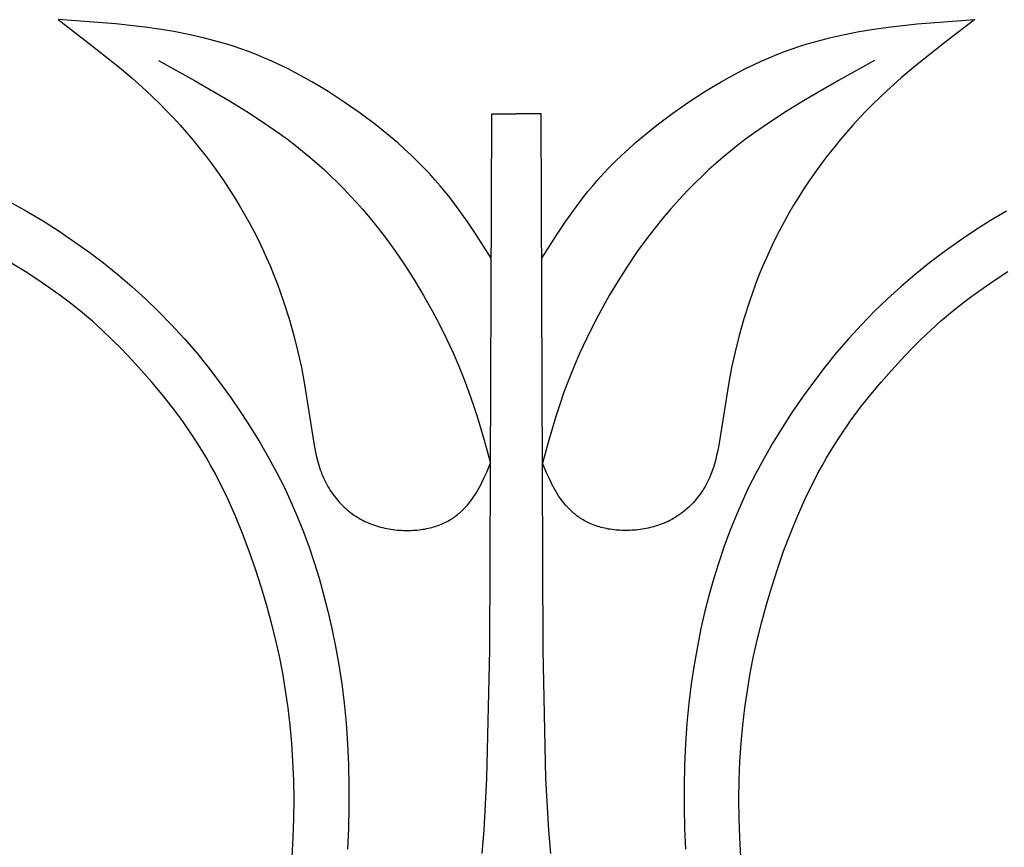
# Model space of a CAD drawing. Extents: x -212 to 208, y -209 to 251.
# Drawn here: x -11 to 9, y -146 to -130 of the extents above; entities that cross this region are included whole.
import ezdxf

# ---------------------------------------------------------------- set-up
doc = ezdxf.new("R2010")
doc.units = 0
doc.header["$MEASUREMENT"] = 0
doc.layers.add('LAYER_1', color=7, linetype='Continuous', true_color=0xffffff)

msp = doc.modelspace()

# ---------------------------------------------------------------- linework, layer by layer
at = {"layer": 'LAYER_1', "color": 5, "true_color": 0x0000ff}
for p in [(-1.445, -131.73), (-0.476, -131.73)]:
    msp.add_line(p, (-0.961, -131.73), dxfattribs=at)
for points in [[(-1.457, -134.561), (-1.758, -134.09), (-1.916, -133.854), (-2.083, -133.618), (-2.262, -133.381), (-2.357, -133.262), (-2.456, -133.143), (-2.559, -133.024), (-2.667, -132.904), (-2.781, -132.784), (-2.899, -132.664), (-3.024, -132.544), (-3.154, -132.423), (-3.29, -132.303), (-3.429, -132.184), (-3.573, -132.065), (-3.721, -131.948), (-4.025, -131.719), (-4.338, -131.5), (-4.656, -131.292), (-4.816, -131.194), (-4.976, -131.1), (-5.135, -131.01), (-5.294, -130.924), (-5.451, -130.844), (-5.606, -130.768), (-5.761, -130.697), (-5.914, -130.631), (-6.066, -130.569), (-6.217, -130.511), (-6.366, -130.457), (-6.515, -130.406), (-6.663, -130.359), (-6.81, -130.316), (-6.957, -130.276), (-7.102, -130.239), (-7.392, -130.173), (-7.68, -130.116), (-7.966, -130.069), (-8.251, -130.029), (-8.535, -129.995), (-8.819, -129.966), (-9.947, -129.883), (-9.364, -130.328), (-8.788, -130.787), (-8.505, -131.027), (-8.227, -131.276), (-7.955, -131.536), (-7.821, -131.67), (-7.689, -131.809), (-7.559, -131.95), (-7.431, -132.095), (-7.305, -132.244), (-7.182, -132.395), (-7.061, -132.55), (-6.943, -132.707), (-6.827, -132.866), (-6.715, -133.028), (-6.605, -133.192), (-6.499, -133.358), (-6.397, -133.525), (-6.298, -133.694), (-6.202, -133.864), (-6.111, -134.035), (-6.023, -134.207), (-5.94, -134.38), (-5.861, -134.553), (-5.786, -134.726), (-5.716, -134.899), (-5.649, -135.072), (-5.587, -135.244), (-5.528, -135.415), (-5.421, -135.752), (-5.328, -136.082), (-5.248, -136.403), (-5.179, -136.71), (-5.123, -137.004), (-4.928, -138.232), (-4.908, -138.335), (-4.887, -138.434), (-4.863, -138.53), (-4.837, -138.623), (-4.823, -138.669), (-4.808, -138.713), (-4.792, -138.757), (-4.776, -138.8), (-4.758, -138.843), (-4.74, -138.885), (-4.721, -138.925), (-4.701, -138.966), (-4.68, -139.005), (-4.658, -139.044), (-4.636, -139.082), (-4.613, -139.119), (-4.589, -139.155), (-4.564, -139.191), (-4.539, -139.226), (-4.512, -139.26), (-4.486, -139.293), (-4.458, -139.325), (-4.43, -139.357), (-4.401, -139.387), (-4.371, -139.417), (-4.341, -139.446), (-4.31, -139.475), (-4.278, -139.502), (-4.246, -139.528), (-4.214, -139.554), (-4.18, -139.579), (-4.147, -139.603), (-4.112, -139.625), (-4.077, -139.647), (-4.042, -139.669), (-4.006, -139.689), (-3.97, -139.708), (-3.933, -139.727), (-3.896, -139.744), (-3.858, -139.761), (-3.82, -139.776), (-3.782, -139.791), (-3.743, -139.804), (-3.704, -139.817), (-3.664, -139.829), (-3.625, -139.84), (-3.585, -139.85), (-3.545, -139.859), (-3.505, -139.868), (-3.464, -139.875), (-3.424, -139.882), (-3.384, -139.888), (-3.343, -139.893), (-3.303, -139.897), (-3.263, -139.901), (-3.222, -139.903), (-3.182, -139.905), (-3.143, -139.906), (-3.103, -139.906), (-3.064, -139.906), (-3.024, -139.905), (-2.986, -139.903), (-2.947, -139.9), (-2.909, -139.897), (-2.871, -139.893), (-2.834, -139.888), (-2.797, -139.883), (-2.761, -139.877), (-2.726, -139.87), (-2.691, -139.863), (-2.656, -139.855), (-2.622, -139.846), (-2.589, -139.837), (-2.557, -139.827), (-2.525, -139.817), (-2.494, -139.806), (-2.464, -139.794), (-2.434, -139.782), (-2.405, -139.77), (-2.376, -139.756), (-2.349, -139.743), (-2.321, -139.729), (-2.295, -139.714), (-2.269, -139.699), (-2.243, -139.684), (-2.218, -139.668), (-2.194, -139.651), (-2.17, -139.635), (-2.147, -139.617), (-2.124, -139.6), (-2.102, -139.582), (-2.08, -139.564), (-2.059, -139.545), (-2.038, -139.526), (-2.018, -139.507), (-1.998, -139.488), (-1.979, -139.468), (-1.96, -139.448), (-1.942, -139.428), (-1.924, -139.407), (-1.889, -139.366), (-1.856, -139.323), (-1.824, -139.28), (-1.794, -139.236), (-1.766, -139.192), (-1.738, -139.147), (-1.712, -139.102), (-1.686, -139.056), (-1.662, -139.01), (-1.639, -138.963), (-1.594, -138.869), (-1.551, -138.774), (-1.47, -138.582)], [(-0.465, -134.561), (-0.163, -134.09), (-0.005, -133.854), (0.162, -133.618), (0.341, -133.381), (0.435, -133.262), (0.534, -133.143), (0.638, -133.024), (0.746, -132.904), (0.859, -132.784), (0.978, -132.664), (1.103, -132.544), (1.233, -132.423), (1.368, -132.303), (1.508, -132.184), (1.652, -132.065), (1.799, -131.948), (2.103, -131.719), (2.416, -131.5), (2.735, -131.292), (2.895, -131.194), (3.055, -131.1), (3.214, -131.01), (3.372, -130.924), (3.529, -130.844), (3.685, -130.768), (3.839, -130.697), (3.992, -130.631), (4.144, -130.569), (4.295, -130.511), (4.445, -130.457), (4.594, -130.406), (4.742, -130.359), (4.889, -130.316), (5.035, -130.276), (5.181, -130.239), (5.471, -130.173), (5.758, -130.116), (6.045, -130.069), (6.33, -130.029), (6.614, -129.995), (6.897, -129.966), (8.026, -129.883), (7.442, -130.328), (6.867, -130.787), (6.584, -131.027), (6.306, -131.276), (6.034, -131.536), (5.9, -131.67), (5.768, -131.809), (5.638, -131.95), (5.51, -132.095), (5.384, -132.244), (5.261, -132.395), (5.14, -132.55), (5.021, -132.707), (4.906, -132.866), (4.794, -133.028), (4.684, -133.192), (4.578, -133.358), (4.475, -133.525), (4.376, -133.694), (4.281, -133.864), (4.189, -134.035), (4.102, -134.207), (4.019, -134.38), (3.94, -134.553), (3.865, -134.726), (3.795, -134.899), (3.728, -135.072), (3.665, -135.244), (3.606, -135.415), (3.499, -135.752), (3.406, -136.082), (3.326, -136.403), (3.258, -136.71), (3.201, -137.004), (3.007, -138.232), (2.987, -138.335), (2.965, -138.434), (2.941, -138.53), (2.915, -138.623), (2.901, -138.669), (2.886, -138.713), (2.871, -138.757), (2.854, -138.8), (2.837, -138.843), (2.819, -138.885), (2.799, -138.925), (2.78, -138.966), (2.759, -139.005), (2.737, -139.044), (2.715, -139.082), (2.692, -139.119), (2.668, -139.155), (2.643, -139.191), (2.617, -139.226), (2.591, -139.26), (2.564, -139.293), (2.537, -139.325), (2.508, -139.357), (2.479, -139.387), (2.45, -139.417), (2.419, -139.446), (2.389, -139.475), (2.357, -139.502), (2.325, -139.528), (2.292, -139.554), (2.259, -139.579), (2.225, -139.603), (2.191, -139.625), (2.156, -139.647), (2.121, -139.669), (2.085, -139.689), (2.049, -139.708), (2.012, -139.727), (1.975, -139.744), (1.937, -139.761), (1.899, -139.776), (1.86, -139.791), (1.822, -139.804), (1.782, -139.817), (1.743, -139.829), (1.703, -139.84), (1.664, -139.85), (1.623, -139.859), (1.583, -139.868), (1.543, -139.875), (1.503, -139.882), (1.462, -139.888), (1.422, -139.893), (1.382, -139.897), (1.341, -139.901), (1.301, -139.903), (1.261, -139.905), (1.221, -139.906), (1.182, -139.906), (1.142, -139.906), (1.103, -139.905), (1.064, -139.903), (1.026, -139.9), (0.988, -139.897), (0.95, -139.893), (0.913, -139.888), (0.876, -139.883), (0.84, -139.877), (0.804, -139.87), (0.769, -139.863), (0.735, -139.855), (0.701, -139.846), (0.668, -139.837), (0.636, -139.827), (0.604, -139.817), (0.573, -139.806), (0.542, -139.794), (0.513, -139.782), (0.484, -139.77), (0.455, -139.756), (0.427, -139.743), (0.4, -139.729), (0.373, -139.714), (0.347, -139.699), (0.322, -139.684), (0.297, -139.668), (0.273, -139.651), (0.249, -139.635), (0.225, -139.617), (0.203, -139.6), (0.181, -139.582), (0.159, -139.564), (0.138, -139.545), (0.117, -139.526), (0.097, -139.507), (0.077, -139.488), (0.058, -139.468), (0.039, -139.448), (0.02, -139.428), (0.002, -139.407), (-0.032, -139.366), (-0.065, -139.323), (-0.097, -139.28), (-0.127, -139.236), (-0.156, -139.192), (-0.183, -139.147), (-0.21, -139.102), (-0.235, -139.056), (-0.259, -139.01), (-0.283, -138.963), (-0.328, -138.869), (-0.37, -138.774), (-0.451, -138.582)], [(-7.979, -130.682), (-7.276, -131.076), (-6.586, -131.478), (-6.251, -131.686), (-5.924, -131.899), (-5.607, -132.118), (-5.454, -132.231), (-5.303, -132.346), (-5.156, -132.463), (-5.012, -132.582), (-4.872, -132.703), (-4.735, -132.826), (-4.601, -132.951), (-4.471, -133.078), (-4.343, -133.207), (-4.219, -133.337), (-4.098, -133.469), (-3.979, -133.603), (-3.864, -133.738), (-3.752, -133.874), (-3.536, -134.151), (-3.331, -134.432), (-3.136, -134.717), (-2.953, -135.005), (-2.781, -135.293), (-2.619, -135.58), (-2.469, -135.865), (-2.331, -136.145), (-2.204, -136.419), (-2.089, -136.685), (-1.985, -136.943), (-1.892, -137.192), (-1.808, -137.434), (-1.732, -137.671), (-1.595, -138.131), (-1.47, -138.582)], [(6.058, -130.682), (5.354, -131.076), (4.665, -131.478), (4.329, -131.686), (4.003, -131.899), (3.686, -132.118), (3.532, -132.231), (3.382, -132.346), (3.235, -132.463), (3.091, -132.582), (2.951, -132.703), (2.814, -132.826), (2.68, -132.951), (2.549, -133.078), (2.422, -133.207), (2.298, -133.337), (2.176, -133.469), (2.058, -133.603), (1.943, -133.738), (1.83, -133.874), (1.614, -134.151), (1.409, -134.432), (1.215, -134.717), (1.032, -135.005), (0.859, -135.293), (0.698, -135.58), (0.548, -135.865), (0.41, -136.145), (0.283, -136.419), (0.168, -136.685), (0.064, -136.943), (-0.029, -137.192), (-0.113, -137.434), (-0.189, -137.671), (-0.326, -138.131), (-0.451, -138.582)], [(-1.633, -146.246), (-1.596, -145.789), (-1.539, -144.77), (-1.484, -142.248), (-1.445, -131.73)], [(-0.288, -146.246), (-0.325, -145.789), (-0.383, -144.77), (-0.437, -142.248), (-0.476, -131.73)], [(-10.894, -133.458), (-10.572, -133.638), (-10.256, -133.827), (-9.947, -134.023), (-9.645, -134.227), (-9.35, -134.438), (-9.062, -134.657), (-8.781, -134.883), (-8.506, -135.117), (-8.239, -135.359), (-7.978, -135.61), (-7.724, -135.869), (-7.478, -136.138), (-7.238, -136.416), (-7.006, -136.702), (-6.782, -136.994), (-6.568, -137.29), (-6.363, -137.589), (-6.169, -137.889), (-5.987, -138.188), (-5.816, -138.484), (-5.659, -138.776), (-5.513, -139.065), (-5.378, -139.354), (-5.253, -139.643), (-5.137, -139.935), (-5.029, -140.231), (-4.928, -140.534), (-4.833, -140.844), (-4.742, -141.163), (-4.658, -141.492), (-4.579, -141.832), (-4.508, -142.181), (-4.444, -142.542), (-4.388, -142.913), (-4.34, -143.295), (-4.303, -143.689), (-4.275, -144.093), (-4.256, -144.505), (-4.247, -144.922), (-4.247, -145.339), (-4.256, -145.752), (-4.273, -146.159)], [(8.65, -133.638), (8.335, -133.827), (8.026, -134.023), (7.724, -134.227), (7.429, -134.438), (7.14, -134.657), (6.859, -134.883), (6.585, -135.117), (6.317, -135.359), (6.057, -135.61), (5.803, -135.869), (5.556, -136.138), (5.317, -136.416), (5.085, -136.702), (4.861, -136.994), (4.646, -137.29), (4.442, -137.589), (4.248, -137.889), (4.065, -138.188), (3.895, -138.484), (3.737, -138.776), (3.592, -139.065), (3.457, -139.354), (3.332, -139.643), (3.216, -139.935), (3.108, -140.231), (3.007, -140.534), (2.911, -140.844), (2.821, -141.163), (2.736, -141.492), (2.658, -141.832), (2.587, -142.181), (2.522, -142.542), (2.466, -142.913), (2.419, -143.295), (2.381, -143.689), (2.353, -144.093), (2.335, -144.505), (2.326, -144.922), (2.326, -145.339), (2.335, -145.752), (2.352, -146.159)], [(-5.362, -146.31), (-5.339, -145.932), (-5.326, -145.554), (-5.323, -145.178), (-5.329, -144.806), (-5.344, -144.44), (-5.367, -144.081), (-5.399, -143.729), (-5.439, -143.384), (-5.488, -143.043), (-5.545, -142.706), (-5.611, -142.371), (-5.686, -142.035), (-5.771, -141.698), (-5.864, -141.357), (-5.967, -141.012), (-6.079, -140.664), (-6.2, -140.315), (-6.332, -139.967), (-6.472, -139.624), (-6.623, -139.286), (-6.701, -139.121), (-6.783, -138.957), (-6.866, -138.796), (-6.952, -138.638), (-7.041, -138.483), (-7.132, -138.332), (-7.224, -138.183), (-7.319, -138.038), (-7.512, -137.757), (-7.71, -137.489), (-7.911, -137.235), (-8.112, -136.993), (-8.312, -136.764), (-8.509, -136.549), (-8.702, -136.347), (-8.893, -136.156), (-9.084, -135.975), (-9.276, -135.802), (-9.474, -135.635), (-9.677, -135.471), (-9.89, -135.31), (-10.113, -135.149), (-10.35, -134.988), (-10.598, -134.826), (-10.856, -134.666)], [(3.441, -146.31), (3.418, -145.932), (3.405, -145.554), (3.402, -145.178), (3.408, -144.806), (3.422, -144.44), (3.446, -144.081), (3.478, -143.729), (3.518, -143.384), (3.567, -143.043), (3.624, -142.706), (3.69, -142.371), (3.765, -142.035), (3.849, -141.698), (3.943, -141.357), (4.045, -141.012), (4.157, -140.664), (4.279, -140.315), (4.41, -139.967), (4.551, -139.624), (4.701, -139.286), (4.78, -139.121), (4.861, -138.957), (4.945, -138.796), (5.031, -138.638), (5.12, -138.483), (5.21, -138.332), (5.303, -138.183), (5.398, -138.038), (5.591, -137.757), (5.789, -137.489), (5.989, -137.235), (6.19, -136.993), (6.391, -136.764), (6.588, -136.549), (6.781, -136.347), (6.972, -136.156), (7.162, -135.975), (7.355, -135.802), (7.552, -135.635), (7.756, -135.471), (7.968, -135.31), (8.192, -135.149), (8.428, -134.988), (8.676, -134.826)]]:
    msp.add_lwpolyline(points, dxfattribs=at)

doc.saveas('drawing.dxf')
